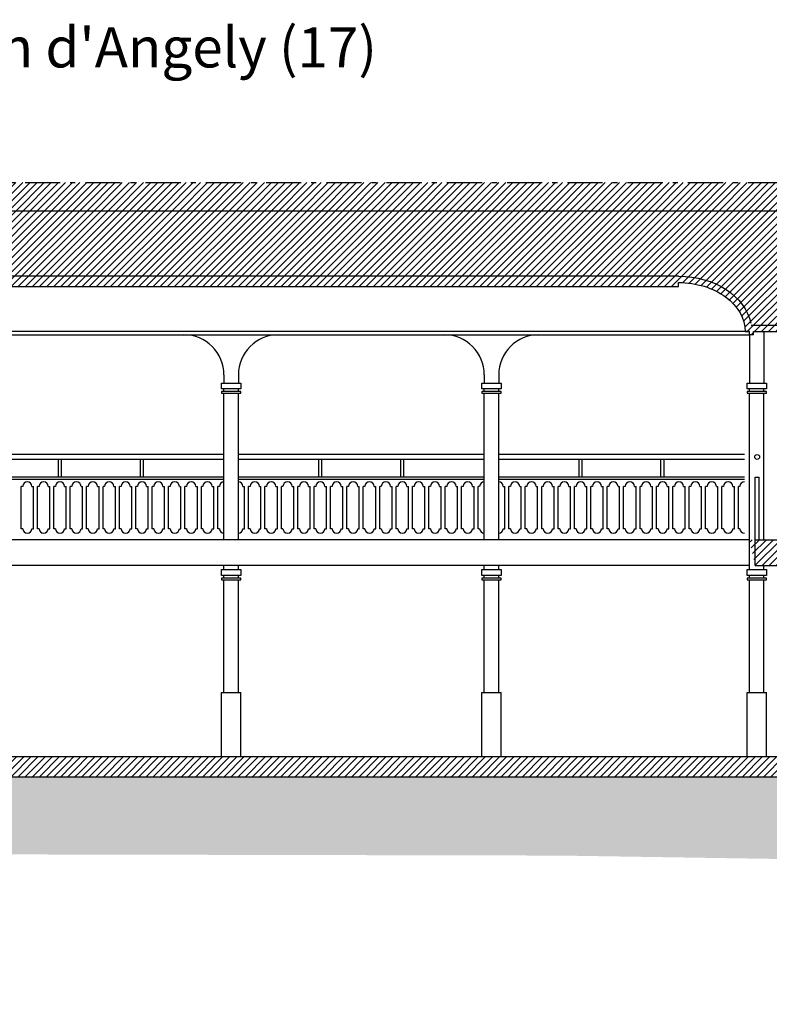
# Model space of a CAD drawing. Units: inches. Extents: x -2401 to 3380, y 2742 to 4173.
# Drawn here: x 227 to 1160, y 2947 to 4173 of the extents above; entities that cross this region are included whole.
import ezdxf

# ---------------------------------------------------------------- set-up
doc = ezdxf.new("R2010")
doc.units = ezdxf.units.IN
doc.header["$MEASUREMENT"] = 0
doc.linetypes.add('DCAD_Center', pattern=[36, 21, -6, 3, -6])
for name, color, linetype in [('AXE', 6, 'DCAD_Center'), ('CLOISON', 1, 'Continuous'), ('HUR-MUR', 253, 'Continuous'), ('MUR', 140, 'Continuous'), ('TRAIT-SOL', 7, 'Continuous'), ('TRAIT-VU', 7, 'Continuous'), ('TUILE', 7, 'Continuous')]:
    doc.layers.add(name, color=color, linetype=linetype)
doc.styles.add('DC_TEXTSTYLE4', font='ARIALBD.TTF', dxfattribs={"height": 0.2})
pattern_1 = [(45, (0, 0), (-4.419417, 4.419417), [1250])]

msp = doc.modelspace()

# ---------------------------------------------------------------- hatches: boundary and pattern name
at = {"layer": 'HUR-MUR', "linetype": 'Continuous', "ltscale": 0.625}
h = msp.add_hatch(dxfattribs=at)
h.set_pattern_fill('DC_ANSI31', color=253, scale=5, style=0, pattern_type=2)
h.set_pattern_definition(pattern_1)
h.paths.add_polyline_path([(1869.2, 3969.9), (1877.2, 3967.1), (1886.3, 3963.5), (1895.2, 3959.6), (1904, 3955.4), (1912.6, 3950.8), (1921, 3945.9), (1929.2, 3940.6), (1937.2, 3935), (1944.9, 3929.2), (1952.5, 3923), (1959.7, 3916.5), (1966.8, 3909.8), (1973.5, 3902.8), (1980, 3895.5), (1986.1, 3887.9), (1992, 3880.2), (1997.6, 3872.2), (2002.8, 3864), (2007.8, 3855.6), (2012.4, 3847), (2016.6, 3838.2), (2020.5, 3829.3), (2024.1, 3820.2), (2027.3, 3811), (2030.1, 3801.7), (2032.5, 3792.3), (2034.6, 3782.8), (2036.3, 3773.2), (2037.7, 3763.6), (2038.6, 3753.9), (2039.2, 3744.1), (2039.4, 3734.4), (2039.4, 3571.4), (1991.4, 3571.4), (1991.4, 3580.4), (1639.3, 3580.4), (1639.3, 3475.4), (1618.3, 3475.4), (1618.3, 3934.4), (-1782.7, 3934.4), (-1791.1, 3934.2), (-1799.5, 3933.7), (-1807.8, 3932.8), (-1816.1, 3931.6), (-1824.3, 3930), (-1832.5, 3928.1), (-1840.5, 3925.9), (-1848.5, 3923.3), (-1856.4, 3920.4), (-1864.1, 3917.1), (-1871.7, 3913.6), (-1879.1, 3909.7), (-1886.3, 3905.5), (-1893.4, 3901), (-1900.3, 3896.2), (-1907, 3891.1), (-1913.4, 3885.8), (-1919.6, 3880.2), (-1925.6, 3874.3), (-1931.4, 3868.2), (-1936.8, 3861.9), (-1942, 3855.3), (-1947, 3848.6), (-1951.6, 3841.6), (-1955.9, 3834.4), (-1960, 3827.1), (-1963.7, 3819.6), (-1967.1, 3811.9), (-1970.2, 3804.1), (-1973, 3796.2), (-1975.4, 3788.2), (-1977.5, 3780.1), (-1979.2, 3771.9), (-1980.6, 3763.6), (-1981.6, 3755.3), (-1982.3, 3747), (-1982.7, 3738.6), (-1982.7, 3734.4), (-1982.7, 3382.4), (-1127.7, 3382.4), (-1127.7, 3255.4), (2039.4, 3255.4), (2039.4, 3180.4), (1991.4, 3180.4), (1991.4, 3230.4), (1639.3, 3230.4), (1639.3, 3180.4), (1618.3, 3180.4), (1618.3, 3230.4), (-1127.7, 3230.4), (-1127.7, 3010), (-1175.7, 3010), (-1175.7, 3088.4), (-1604.7, 3088.4), (-1604.7, 3010), (-1629.7, 3010), (-1629.7, 3088.4), (-1982.7, 3088.4), (-1982.7, 3010), (-2030.7, 3010), (-2030.7, 3734.4), (-2030.6, 3742.9), (-2030.1, 3752.7), (-2029.2, 3762.4), (-2027.9, 3772), (-2026.2, 3781.6), (-2024.2, 3791.1), (-2021.8, 3800.6), (-2019, 3809.9), (-2015.8, 3819.1), (-2012.3, 3828.2), (-2008.5, 3837.1), (-2004.3, 3845.9), (-1999.7, 3854.5), (-1994.8, 3863), (-1989.6, 3871.2), (-1984.1, 3879.2), (-1978.2, 3887), (-1972.1, 3894.5), (-1965.7, 3901.9), (-1959, 3908.9), (-1952, 3915.7), (-1944.7, 3922.2), (-1937.2, 3928.4), (-1929.5, 3934.3), (-1921.5, 3939.9), (-1913.4, 3945.2), (-1905, 3950.2), (-1896.4, 3954.8), (-1887.7, 3959.1), (-1878.8, 3963.1), (-1869.7, 3966.7), (-1860.5, 3969.9)])
h.paths.add_polyline_path([(1991.4, 3605.4), (1991.4, 3734.4), (1991.2, 3742.8), (1990.7, 3751.1), (1989.8, 3759.5), (1988.6, 3767.8), (1987, 3776), (1985.1, 3784.1), (1982.9, 3792.2), (1980.3, 3800.2), (1977.3, 3808), (1974.1, 3815.8), (1970.5, 3823.3), (1966.7, 3830.8), (1962.5, 3838), (1958, 3845.1), (1953.2, 3852), (1948.1, 3858.6), (1942.8, 3865.1), (1937.2, 3871.3), (1931.3, 3877.3), (1925.2, 3883), (1918.9, 3888.5), (1912.3, 3893.7), (1905.5, 3898.6), (1898.6, 3903.3), (1891.4, 3907.6), (1884, 3911.6), (1876.5, 3915.4), (1868.9, 3918.8), (1861.1, 3921.9), (1853.2, 3924.6), (1845.2, 3927), (1837.1, 3929.1), (1828.9, 3930.9), (1820.6, 3932.3), (1812.3, 3933.3), (1803.9, 3934), (1795.6, 3934.4), (1791.4, 3934.4), (1639.3, 3934.4), (1639.3, 3605.4)])
h.paths.add_polyline_path([(-1982.7, 3353.4), (-1982.7, 3113.4), (-1629.7, 3113.4), (-1629.7, 3335)])
h.paths.add_polyline_path([(-1604.7, 3333.7), (-1604.7, 3113.4), (-1175.7, 3113.4), (-1175.7, 3311.4)])
h = msp.add_hatch(dxfattribs=at)
h.set_pattern_fill('DC_ANSI31', color=253, scale=5, style=0, pattern_type=2)
h.set_pattern_definition(pattern_1)
h.paths.add_polyline_path([(1618.3, 3784.4), (1140.5, 3784.4), (1140.5, 3780.4), (1135.5, 3780.4), (1135.5, 3784.4), (1130, 3784.4), (1129.2, 3793), (1127.5, 3799.2), (1121.5, 3811.3), (1117.1, 3817.1), (1106.4, 3827.1), (1096.7, 3833.3), (1085.6, 3838.5), (1069.1, 3843.2), (1056.9, 3845), (1047.3, 3845.4), (1047.3, 3840.4), (-1029.2, 3840.4), (-1029.2, 3845.4), (-1046, 3844.1), (-1057.5, 3841.7), (-1069.9, 3837.5), (-1079.7, 3832.8), (-1089.7, 3826), (-1098.6, 3817.7), (-1104.8, 3809.2), (-1109, 3800.6), (-1110.7, 3794.9), (-1112, 3784.4), (-1117.5, 3784.4), (-1117.5, 3780.4), (-1122.5, 3780.4), (-1122.5, 3784.4), (-1288.7, 3784.4), (-1288.7, 3770.4), (-1296.7, 3770.4), (-1296.7, 3776.4), (-1318.7, 3776.4), (-1318.7, 3934.4), (1618.3, 3934.4)])
h = msp.add_hatch(dxfattribs=at)
h.set_pattern_fill('DC_ANSI31', color=253, scale=5, style=0, pattern_type=2)
h.set_pattern_definition(pattern_1)
h.paths.add_polyline_path([(1618.3, 3493.4), (1142.5, 3493.4), (1135.5, 3525.4), (1618.3, 3525.4)])
at = {"layer": 'TRAIT-SOL', "linetype": 'Continuous', "ltscale": 1.875}
h = msp.add_hatch(dxfattribs=at)
h.set_pattern_fill('DC_ANSI38', scale=15, style=0, pattern_type=2)
h.set_pattern_definition([(45, (0, 0), (-13.25825, 13.25825), [3750]), (135, (0, 0), (-39.77476, 13.25825), [46.875, -28.125])])
h.paths.add_polyline_path([(-2400.8, 3262.4), (-2030.7, 3262.4), (-2030.7, 3010), (-1982.7, 3010), (-1982.7, 3088.4), (-1629.7, 3088.4), (-1629.7, 3010), (-1604.7, 3010), (-1604.7, 3088.4), (-1175.7, 3088.4), (-1175.7, 3010), (-1127.7, 3010), (-1127.7, 3230.4), (1618.3, 3230.4), (1618.3, 3180.4), (1639.3, 3180.4), (1639.3, 3230.4), (1991.4, 3230.4), (1991.4, 3180.4), (2039.4, 3180.4), (2039.4, 3246.4), (2282.7, 3246.4), (2160.4, 3112.6), (899.9, 3132.3), (-1018.3, 3136.3), (-1073.4, 2959), (-1494.9, 2974.8), (-2058.2, 2947.2), (-2144.8, 3085.1), (-2133, 3183.5), (-2329.9, 3156)])

# ---------------------------------------------------------------- linework, layer by layer
at = {"layer": 'AXE', "color": 6, "linetype": 'DCAD_Center', "ltscale": 2.083333}
msp.add_line((-2166.2, 3969.9), (2129.1, 3969.9), dxfattribs=at)
at = {"layer": 'CLOISON', "color": 1, "linetype": 'Continuous'}
for p, q in [((1047.3, 3853.4), (-1029.2, 3853.4)), ((-1029.2, 3840.4), (1047.3, 3840.4)), ((1047.3, 3840.4), (1047.3, 3845.4)), ((1137.4, 3792.4), (1618.3, 3792.4)), ((1135.5, 3784.4), (1130, 3784.4)), ((1130, 3784.4), (1135.5, 3784.4)), ((1135.5, 3780.4), (1135.5, 3784.4)), ((1140.5, 3780.4), (1135.5, 3780.4)), ((1140.5, 3780.4), (1140.5, 3784.4)), ((1140.5, 3784.4), (1618.3, 3784.4)), ((1142.5, 3525.4), (1142.5, 3603.4)), ((1142.5, 3603.4), (1147.5, 3603.4)), ((1147.5, 3525.4), (1147.5, 3603.4)), ((1142.5, 3493.4), (1142.5, 3525.4)), ((1142.5, 3525.4), (1618.3, 3525.4)), ((1142.5, 3493.4), (1618.3, 3493.4))]:
    msp.add_line(p, q, dxfattribs=at)
at = {"layer": 'CLOISON', "color": 1, "linetype": 'Continuous', "extrusion": (0, 0, -1)}
for major_axis, ratio, end_param in [((-90.7, 0), 0.760574, 2.989301), ((-82.7, 0), 0.737419, 3.141593)]:
    msp.add_ellipse((1047.3, 3784.4), major_axis=major_axis, ratio=ratio, start_param=1.570796, end_param=end_param, dxfattribs=at)
at = {"layer": 'MUR', "color": 140, "linetype": 'Continuous'}
for p, q in [((1618.3, 3934.4), (-1782.7, 3934.4)), ((-1127.7, 3255.4), (2039.4, 3255.4)), ((-1127.7, 3230.4), (1618.3, 3230.4))]:
    msp.add_line(p, q, dxfattribs=at)
at = {"layer": 'TRAIT-VU', "color": 7, "linetype": 'Continuous'}
for p, q in [((-1117.5, 3780.4), (1135.5, 3780.4)), ((1130, 3784.4), (-1112, 3784.4)), ((1135.5, 3780.4), (1135.5, 3720.4)), ((1153.5, 3784.4), (1153.5, 3720.4)), ((481.3, 3730.4), (481.3, 3720.4)), ((499.3, 3730.4), (499.3, 3720.4)), ((805.3, 3730.4), (805.3, 3720.4)), ((823.3, 3730.4), (823.3, 3720.4)), ((481.3, 3709.8), (481.3, 3713.3)), ((499.3, 3709.8), (499.3, 3713.3)), ((805.3, 3709.8), (805.3, 3713.3)), ((823.3, 3709.8), (823.3, 3713.3)), ((1135.5, 3709.8), (1135.5, 3713.3)), ((1153.5, 3709.8), (1153.5, 3713.3)), ((481.3, 3525.4), (481.3, 3707.7)), ((499.3, 3525.4), (499.3, 3707.7)), ((805.3, 3525.4), (805.3, 3707.7)), ((823.3, 3525.4), (823.3, 3707.7)), ((1135.5, 3488.2), (1135.5, 3707.7)), ((1153.5, 3525.4), (1153.5, 3707.7)), ((481.3, 3631.4), (175.3, 3631.4)), ((805.3, 3631.4), (499.3, 3631.4)), ((1129.3, 3631.4), (823.3, 3631.4)), ((481.3, 3625.4), (175.3, 3625.4)), ((275.3, 3603.4), (275.3, 3625.4)), ((279.3, 3603.4), (279.3, 3625.4)), ((377.3, 3603.4), (377.3, 3625.4)), ((381.3, 3603.4), (381.3, 3625.4)), ((805.3, 3625.4), (499.3, 3625.4)), ((599.3, 3603.4), (599.3, 3625.4)), ((603.3, 3603.4), (603.3, 3625.4)), ((701.3, 3603.4), (701.3, 3625.4)), ((705.3, 3603.4), (705.3, 3625.4)), ((1129.3, 3625.4), (823.3, 3625.4)), ((923.3, 3603.4), (923.3, 3625.4)), ((927.3, 3603.4), (927.3, 3625.4)), ((1025.3, 3603.4), (1025.3, 3625.4)), ((1029.3, 3603.4), (1029.3, 3625.4)), ((481.3, 3603.4), (175.3, 3603.4)), ((805.3, 3603.4), (499.3, 3603.4)), ((1129.3, 3603.4), (823.3, 3603.4)), ((481.3, 3600.4), (175.3, 3600.4)), ((228.8, 3539.1), (228.8, 3591.7)), ((230.8, 3591.7), (228.8, 3591.7)), ((242.2, 3591.7), (244.2, 3591.7)), ((244.2, 3539.1), (244.2, 3591.7)), ((249.2, 3539.1), (249.2, 3591.7)), ((251.2, 3591.7), (249.2, 3591.7)), ((262.6, 3591.7), (264.6, 3591.7)), ((264.6, 3539.1), (264.6, 3591.7)), ((269.6, 3539.1), (269.6, 3591.7)), ((271.6, 3591.7), (269.6, 3591.7)), ((283, 3591.7), (285, 3591.7)), ((285, 3539.1), (285, 3591.7)), ((290, 3539.1), (290, 3591.7)), ((292, 3591.7), (290, 3591.7)), ((303.4, 3591.7), (305.4, 3591.7)), ((305.4, 3539.1), (305.4, 3591.7)), ((310.4, 3539.1), (310.4, 3591.7)), ((312.4, 3591.7), (310.4, 3591.7)), ((323.8, 3591.7), (325.8, 3591.7)), ((325.8, 3539.1), (325.8, 3591.7)), ((330.8, 3539.1), (330.8, 3591.7)), ((332.8, 3591.7), (330.8, 3591.7)), ((344.2, 3591.7), (346.2, 3591.7)), ((346.2, 3539.1), (346.2, 3591.7)), ((351.2, 3539.1), (351.2, 3591.7)), ((353.2, 3591.7), (351.2, 3591.7)), ((364.6, 3591.7), (366.6, 3591.7)), ((366.6, 3539.1), (366.6, 3591.7)), ((371.6, 3539.1), (371.6, 3591.7)), ((373.6, 3591.7), (371.6, 3591.7)), ((385, 3591.7), (387, 3591.7)), ((387, 3539.1), (387, 3591.7)), ((392, 3539.1), (392, 3591.7)), ((394, 3591.7), (392, 3591.7)), ((405.4, 3591.7), (407.4, 3591.7)), ((407.4, 3539.1), (407.4, 3591.7)), ((412.4, 3539.1), (412.4, 3591.7)), ((414.4, 3591.7), (412.4, 3591.7)), ((425.8, 3591.7), (427.8, 3591.7)), ((427.8, 3539.1), (427.8, 3591.7)), ((432.8, 3539.1), (432.8, 3591.7)), ((434.8, 3591.7), (432.8, 3591.7)), ((446.2, 3591.7), (448.2, 3591.7)), ((448.2, 3539.1), (448.2, 3591.7)), ((453.2, 3539.1), (453.2, 3591.7)), ((455.2, 3591.7), (453.2, 3591.7)), ((466.6, 3591.7), (468.6, 3591.7)), ((468.6, 3539.1), (468.6, 3591.7)), ((473.6, 3539.1), (473.6, 3591.7)), ((475.6, 3591.7), (473.6, 3591.7)), ((805.3, 3600.4), (499.3, 3600.4)), ((505, 3591.7), (507, 3591.7)), ((507, 3539.1), (507, 3591.7)), ((512, 3539.1), (512, 3591.7)), ((514, 3591.7), (512, 3591.7)), ((525.4, 3591.7), (527.4, 3591.7)), ((527.4, 3539.1), (527.4, 3591.7)), ((532.4, 3539.1), (532.4, 3591.7)), ((534.4, 3591.7), (532.4, 3591.7)), ((545.8, 3591.7), (547.8, 3591.7)), ((547.8, 3539.1), (547.8, 3591.7)), ((552.8, 3539.1), (552.8, 3591.7)), ((554.8, 3591.7), (552.8, 3591.7)), ((566.2, 3591.7), (568.2, 3591.7)), ((568.2, 3539.1), (568.2, 3591.7)), ((573.2, 3539.1), (573.2, 3591.7)), ((575.2, 3591.7), (573.2, 3591.7)), ((586.6, 3591.7), (588.6, 3591.7)), ((588.6, 3539.1), (588.6, 3591.7)), ((593.6, 3539.1), (593.6, 3591.7)), ((595.6, 3591.7), (593.6, 3591.7)), ((607, 3591.7), (609, 3591.7)), ((609, 3539.1), (609, 3591.7)), ((614, 3539.1), (614, 3591.7)), ((616, 3591.7), (614, 3591.7)), ((627.4, 3591.7), (629.4, 3591.7)), ((629.4, 3539.1), (629.4, 3591.7)), ((634.4, 3539.1), (634.4, 3591.7)), ((636.4, 3591.7), (634.4, 3591.7)), ((647.8, 3591.7), (649.8, 3591.7)), ((649.8, 3539.1), (649.8, 3591.7)), ((654.8, 3539.1), (654.8, 3591.7)), ((656.8, 3591.7), (654.8, 3591.7)), ((668.2, 3591.7), (670.2, 3591.7)), ((670.2, 3539.1), (670.2, 3591.7)), ((675.2, 3539.1), (675.2, 3591.7)), ((677.2, 3591.7), (675.2, 3591.7)), ((688.6, 3591.7), (690.6, 3591.7)), ((690.6, 3539.1), (690.6, 3591.7)), ((695.6, 3539.1), (695.6, 3591.7)), ((697.6, 3591.7), (695.6, 3591.7)), ((709, 3591.7), (711, 3591.7)), ((711, 3539.1), (711, 3591.7)), ((716, 3539.1), (716, 3591.7)), ((718, 3591.7), (716, 3591.7)), ((729.4, 3591.7), (731.4, 3591.7)), ((731.4, 3539.1), (731.4, 3591.7)), ((736.4, 3539.1), (736.4, 3591.7)), ((738.4, 3591.7), (736.4, 3591.7)), ((749.8, 3591.7), (751.8, 3591.7)), ((751.8, 3539.1), (751.8, 3591.7)), ((756.8, 3539.1), (756.8, 3591.7)), ((758.8, 3591.7), (756.8, 3591.7)), ((770.2, 3591.7), (772.2, 3591.7)), ((772.2, 3539.1), (772.2, 3591.7)), ((777.2, 3539.1), (777.2, 3591.7)), ((779.2, 3591.7), (777.2, 3591.7)), ((790.6, 3591.7), (792.6, 3591.7)), ((792.6, 3539.1), (792.6, 3591.7)), ((797.6, 3539.1), (797.6, 3591.7)), ((799.6, 3591.7), (797.6, 3591.7)), ((1129.3, 3600.4), (823.3, 3600.4)), ((829, 3591.7), (831, 3591.7)), ((831, 3539.1), (831, 3591.7)), ((836, 3539.1), (836, 3591.7)), ((838, 3591.7), (836, 3591.7)), ((849.4, 3591.7), (851.4, 3591.7)), ((851.4, 3539.1), (851.4, 3591.7)), ((856.4, 3539.1), (856.4, 3591.7)), ((858.4, 3591.7), (856.4, 3591.7)), ((869.8, 3591.7), (871.8, 3591.7)), ((871.8, 3539.1), (871.8, 3591.7)), ((876.8, 3539.1), (876.8, 3591.7)), ((878.8, 3591.7), (876.8, 3591.7)), ((890.2, 3591.7), (892.2, 3591.7)), ((892.2, 3539.1), (892.2, 3591.7)), ((897.2, 3539.1), (897.2, 3591.7)), ((899.2, 3591.7), (897.2, 3591.7)), ((910.6, 3591.7), (912.6, 3591.7)), ((912.6, 3539.1), (912.6, 3591.7)), ((917.6, 3539.1), (917.6, 3591.7)), ((919.6, 3591.7), (917.6, 3591.7)), ((931, 3591.7), (933, 3591.7)), ((933, 3539.1), (933, 3591.7)), ((938, 3539.1), (938, 3591.7)), ((940, 3591.7), (938, 3591.7)), ((951.4, 3591.7), (953.4, 3591.7)), ((953.4, 3539.1), (953.4, 3591.7)), ((958.4, 3539.1), (958.4, 3591.7)), ((960.4, 3591.7), (958.4, 3591.7)), ((971.8, 3591.7), (973.8, 3591.7)), ((973.8, 3539.1), (973.8, 3591.7)), ((978.8, 3539.1), (978.8, 3591.7)), ((980.8, 3591.7), (978.8, 3591.7)), ((992.2, 3591.7), (994.2, 3591.7)), ((994.2, 3539.1), (994.2, 3591.7)), ((999.2, 3539.1), (999.2, 3591.7)), ((1001.2, 3591.7), (999.2, 3591.7)), ((1012.6, 3591.7), (1014.6, 3591.7)), ((1014.6, 3539.1), (1014.6, 3591.7)), ((1019.6, 3539.1), (1019.6, 3591.7)), ((1021.6, 3591.7), (1019.6, 3591.7)), ((1033, 3591.7), (1035, 3591.7)), ((1035, 3539.1), (1035, 3591.7)), ((1040, 3539.1), (1040, 3591.7)), ((1042, 3591.7), (1040, 3591.7)), ((1053.4, 3591.7), (1055.4, 3591.7)), ((1055.4, 3539.1), (1055.4, 3591.7)), ((1060.4, 3539.1), (1060.4, 3591.7)), ((1062.4, 3591.7), (1060.4, 3591.7)), ((1073.8, 3591.7), (1075.8, 3591.7)), ((1075.8, 3539.1), (1075.8, 3591.7)), ((1080.8, 3539.1), (1080.8, 3591.7)), ((1082.8, 3591.7), (1080.8, 3591.7)), ((1094.2, 3591.7), (1096.2, 3591.7)), ((1096.2, 3539.1), (1096.2, 3591.7)), ((1101.2, 3539.1), (1101.2, 3591.7)), ((1103.2, 3591.7), (1101.2, 3591.7)), ((1114.6, 3591.7), (1116.6, 3591.7)), ((1116.6, 3539.1), (1116.6, 3591.7)), ((1121.6, 3539.1), (1121.6, 3591.7)), ((1123.6, 3591.7), (1121.6, 3591.7)), ((230.8, 3539.1), (228.8, 3539.1)), ((242.2, 3539.1), (244.2, 3539.1)), ((251.2, 3539.1), (249.2, 3539.1)), ((262.6, 3539.1), (264.6, 3539.1)), ((271.6, 3539.1), (269.6, 3539.1)), ((283, 3539.1), (285, 3539.1)), ((292, 3539.1), (290, 3539.1)), ((303.4, 3539.1), (305.4, 3539.1)), ((312.4, 3539.1), (310.4, 3539.1)), ((323.8, 3539.1), (325.8, 3539.1)), ((332.8, 3539.1), (330.8, 3539.1)), ((344.2, 3539.1), (346.2, 3539.1)), ((353.2, 3539.1), (351.2, 3539.1)), ((364.6, 3539.1), (366.6, 3539.1)), ((373.6, 3539.1), (371.6, 3539.1)), ((385, 3539.1), (387, 3539.1)), ((394, 3539.1), (392, 3539.1)), ((405.4, 3539.1), (407.4, 3539.1)), ((414.4, 3539.1), (412.4, 3539.1)), ((425.8, 3539.1), (427.8, 3539.1)), ((434.8, 3539.1), (432.8, 3539.1)), ((446.2, 3539.1), (448.2, 3539.1)), ((455.2, 3539.1), (453.2, 3539.1)), ((466.6, 3539.1), (468.6, 3539.1)), ((475.6, 3539.1), (473.6, 3539.1)), ((505, 3539.1), (507, 3539.1)), ((514, 3539.1), (512, 3539.1)), ((525.4, 3539.1), (527.4, 3539.1)), ((534.4, 3539.1), (532.4, 3539.1)), ((545.8, 3539.1), (547.8, 3539.1)), ((554.8, 3539.1), (552.8, 3539.1)), ((566.2, 3539.1), (568.2, 3539.1)), ((575.2, 3539.1), (573.2, 3539.1)), ((586.6, 3539.1), (588.6, 3539.1)), ((595.6, 3539.1), (593.6, 3539.1)), ((607, 3539.1), (609, 3539.1)), ((616, 3539.1), (614, 3539.1)), ((627.4, 3539.1), (629.4, 3539.1)), ((636.4, 3539.1), (634.4, 3539.1)), ((647.8, 3539.1), (649.8, 3539.1)), ((656.8, 3539.1), (654.8, 3539.1)), ((668.2, 3539.1), (670.2, 3539.1)), ((677.2, 3539.1), (675.2, 3539.1)), ((688.6, 3539.1), (690.6, 3539.1)), ((697.6, 3539.1), (695.6, 3539.1)), ((709, 3539.1), (711, 3539.1)), ((718, 3539.1), (716, 3539.1)), ((729.4, 3539.1), (731.4, 3539.1)), ((738.4, 3539.1), (736.4, 3539.1)), ((749.8, 3539.1), (751.8, 3539.1)), ((758.8, 3539.1), (756.8, 3539.1)), ((770.2, 3539.1), (772.2, 3539.1)), ((779.2, 3539.1), (777.2, 3539.1)), ((790.6, 3539.1), (792.6, 3539.1)), ((799.6, 3539.1), (797.6, 3539.1)), ((829, 3539.1), (831, 3539.1)), ((838, 3539.1), (836, 3539.1)), ((849.4, 3539.1), (851.4, 3539.1)), ((858.4, 3539.1), (856.4, 3539.1)), ((869.8, 3539.1), (871.8, 3539.1)), ((878.8, 3539.1), (876.8, 3539.1)), ((890.2, 3539.1), (892.2, 3539.1)), ((899.2, 3539.1), (897.2, 3539.1)), ((910.6, 3539.1), (912.6, 3539.1)), ((919.6, 3539.1), (917.6, 3539.1)), ((931, 3539.1), (933, 3539.1)), ((940, 3539.1), (938, 3539.1)), ((951.4, 3539.1), (953.4, 3539.1)), ((960.4, 3539.1), (958.4, 3539.1)), ((971.8, 3539.1), (973.8, 3539.1)), ((980.8, 3539.1), (978.8, 3539.1)), ((992.2, 3539.1), (994.2, 3539.1)), ((1001.2, 3539.1), (999.2, 3539.1)), ((1012.6, 3539.1), (1014.6, 3539.1)), ((1021.6, 3539.1), (1019.6, 3539.1)), ((1033, 3539.1), (1035, 3539.1)), ((1042, 3539.1), (1040, 3539.1)), ((1053.4, 3539.1), (1055.4, 3539.1)), ((1062.4, 3539.1), (1060.4, 3539.1)), ((1073.8, 3539.1), (1075.8, 3539.1)), ((1082.8, 3539.1), (1080.8, 3539.1)), ((1094.2, 3539.1), (1096.2, 3539.1)), ((1103.2, 3539.1), (1101.2, 3539.1)), ((1114.6, 3539.1), (1116.6, 3539.1)), ((1123.6, 3539.1), (1121.6, 3539.1)), ((1135.5, 3525.4), (-1288.7, 3525.4)), ((1135.5, 3493.4), (-1288.7, 3493.4)), ((481.3, 3488.2), (481.3, 3493.4)), ((499.3, 3488.2), (499.3, 3493.4)), ((805.3, 3488.2), (805.3, 3493.4)), ((823.3, 3488.2), (823.3, 3493.4)), ((1153.5, 3488.2), (1153.5, 3493.4)), ((481.3, 3477.6), (481.3, 3481)), ((499.3, 3477.6), (499.3, 3481)), ((805.3, 3477.6), (805.3, 3481)), ((823.3, 3477.6), (823.3, 3481)), ((1135.5, 3477.6), (1135.5, 3481)), ((1153.5, 3477.6), (1153.5, 3481)), ((481.3, 3335.4), (481.3, 3475.5)), ((499.3, 3335.4), (499.3, 3475.5)), ((805.3, 3335.4), (805.3, 3475.5)), ((823.3, 3335.4), (823.3, 3475.5)), ((1135.5, 3335.4), (1135.5, 3475.5)), ((1153.5, 3335.4), (1153.5, 3475.5)), ((478.3, 3255.4), (478.3, 3335.4)), ((478.3, 3335.4), (502.3, 3335.4)), ((502.3, 3255.4), (502.3, 3335.4)), ((802.3, 3255.4), (802.3, 3335.4)), ((802.3, 3335.4), (826.3, 3335.4)), ((826.3, 3255.4), (826.3, 3335.4)), ((1132.5, 3255.4), (1132.5, 3335.4)), ((1132.5, 3335.4), (1156.5, 3335.4)), ((1156.5, 3255.4), (1156.5, 3335.4))]:
    msp.add_line(p, q, dxfattribs=at)
for points in [[(478.3, 3720.4), (502.3, 3720.4), (502.3, 3713.3), (478.3, 3713.3), (478.3, 3720.4)], [(802.3, 3720.4), (826.3, 3720.4), (826.3, 3713.3), (802.3, 3713.3), (802.3, 3720.4)], [(1132.5, 3720.4), (1156.5, 3720.4), (1156.5, 3713.3), (1132.5, 3713.3), (1132.5, 3720.4)], [(502.3, 3709.8), (478.3, 3709.8), (478.3, 3707.7), (502.3, 3707.7), (502.3, 3709.8)], [(826.3, 3709.8), (802.3, 3709.8), (802.3, 3707.7), (826.3, 3707.7), (826.3, 3709.8)], [(1156.5, 3709.8), (1132.5, 3709.8), (1132.5, 3707.7), (1156.5, 3707.7), (1156.5, 3709.8)], [(478.3, 3488.2), (502.3, 3488.2), (502.3, 3481), (478.3, 3481), (478.3, 3488.2)], [(802.3, 3488.2), (826.3, 3488.2), (826.3, 3481), (802.3, 3481), (802.3, 3488.2)], [(1132.5, 3488.2), (1156.5, 3488.2), (1156.5, 3481), (1132.5, 3481), (1132.5, 3488.2)], [(502.3, 3477.6), (478.3, 3477.6), (478.3, 3475.5), (502.3, 3475.5), (502.3, 3477.6)], [(826.3, 3477.6), (802.3, 3477.6), (802.3, 3475.5), (826.3, 3475.5), (826.3, 3477.6)], [(1156.5, 3477.6), (1132.5, 3477.6), (1132.5, 3475.5), (1156.5, 3475.5), (1156.5, 3477.6)]]:
    msp.add_lwpolyline(points, close=True, dxfattribs=at)
for centre, radius, start, end in [((431.3, 3730.4), 50, 360, 90), ((549.3, 3730.4), 50, 90, 180), ((755.3, 3730.4), 50, 360, 90), ((873.3, 3730.4), 50, 90, 180), ((236.5, 3591.7), 5.7, 0, 180), ((256.9, 3591.7), 5.7, 0, 180), ((277.3, 3591.7), 5.7, 0, 180), ((297.7, 3591.7), 5.7, 0, 180), ((318.1, 3591.7), 5.7, 0, 180), ((338.5, 3591.7), 5.7, 0, 180), ((358.9, 3591.7), 5.7, 0, 180), ((379.3, 3591.7), 5.7, 0, 180), ((399.7, 3591.7), 5.7, 0, 180), ((420.1, 3591.7), 5.7, 0, 180), ((440.5, 3591.7), 5.7, 0, 180), ((460.9, 3591.7), 5.7, 0, 180), ((481.3, 3591.7), 5.7, 90, 180), ((499.3, 3591.7), 5.7, 0, 90), ((519.7, 3591.7), 5.7, 0, 180), ((540.1, 3591.7), 5.7, 0, 180), ((560.5, 3591.7), 5.7, 0, 180), ((580.9, 3591.7), 5.7, 0, 180), ((601.3, 3591.7), 5.7, 0, 180), ((621.7, 3591.7), 5.7, 0, 180), ((642.1, 3591.7), 5.7, 0, 180), ((662.5, 3591.7), 5.7, 0, 180), ((682.9, 3591.7), 5.7, 0, 180), ((703.3, 3591.7), 5.7, 0, 180), ((723.7, 3591.7), 5.7, 0, 180), ((744.1, 3591.7), 5.7, 0, 180), ((764.5, 3591.7), 5.7, 0, 180), ((784.9, 3591.7), 5.7, 0, 180), ((805.3, 3591.7), 5.7, 90, 180), ((823.3, 3591.7), 5.7, 0, 90), ((843.7, 3591.7), 5.7, 0, 180), ((864.1, 3591.7), 5.7, 0, 180), ((884.5, 3591.7), 5.7, 0, 180), ((904.9, 3591.7), 5.7, 0, 180), ((925.3, 3591.7), 5.7, 0, 180), ((945.7, 3591.7), 5.7, 0, 180), ((966.1, 3591.7), 5.7, 0, 180), ((986.5, 3591.7), 5.7, 0, 180), ((1006.9, 3591.7), 5.7, 0, 180), ((1027.3, 3591.7), 5.7, 0, 180), ((1047.7, 3591.7), 5.7, 0, 180), ((1068.1, 3591.7), 5.7, 0, 180), ((1088.5, 3591.7), 5.7, 0, 180), ((1108.9, 3591.7), 5.7, 0, 180), ((1129.3, 3591.7), 5.7, 90, 180), ((236.5, 3539.1), 5.7, 180, 0), ((256.9, 3539.1), 5.7, 180, 0), ((277.3, 3539.1), 5.7, 180, 0), ((297.7, 3539.1), 5.7, 180, 0), ((318.1, 3539.1), 5.7, 180, 0), ((338.5, 3539.1), 5.7, 180, 0), ((358.9, 3539.1), 5.7, 180, 0), ((379.3, 3539.1), 5.7, 180, 0), ((399.7, 3539.1), 5.7, 180, 0), ((420.1, 3539.1), 5.7, 180, 0), ((440.5, 3539.1), 5.7, 180, 0), ((460.9, 3539.1), 5.7, 180, 0), ((481.3, 3539.1), 5.7, 180, 270), ((499.3, 3539.1), 5.7, 270, 0), ((519.7, 3539.1), 5.7, 180, 0), ((540.1, 3539.1), 5.7, 180, 0), ((560.5, 3539.1), 5.7, 180, 0), ((580.9, 3539.1), 5.7, 180, 0), ((601.3, 3539.1), 5.7, 180, 0), ((621.7, 3539.1), 5.7, 180, 0), ((642.1, 3539.1), 5.7, 180, 0), ((662.5, 3539.1), 5.7, 180, 0), ((682.9, 3539.1), 5.7, 180, 0), ((703.3, 3539.1), 5.7, 180, 0), ((723.7, 3539.1), 5.7, 180, 0), ((744.1, 3539.1), 5.7, 180, 0), ((764.5, 3539.1), 5.7, 180, 0), ((784.9, 3539.1), 5.7, 180, 0), ((805.3, 3539.1), 5.7, 180, 270), ((823.3, 3539.1), 5.7, 270, 0), ((843.7, 3539.1), 5.7, 180, 0), ((864.1, 3539.1), 5.7, 180, 0), ((884.5, 3539.1), 5.7, 180, 0), ((904.9, 3539.1), 5.7, 180, 0), ((925.3, 3539.1), 5.7, 180, 0), ((945.7, 3539.1), 5.7, 180, 0), ((966.1, 3539.1), 5.7, 180, 0), ((986.5, 3539.1), 5.7, 180, 0), ((1006.9, 3539.1), 5.7, 180, 0), ((1027.3, 3539.1), 5.7, 180, 0), ((1047.7, 3539.1), 5.7, 180, 0), ((1068.1, 3539.1), 5.7, 180, 0), ((1088.5, 3539.1), 5.7, 180, 0), ((1108.9, 3539.1), 5.7, 180, 0), ((1129.3, 3539.1), 5.7, 180, 270)]:
    msp.add_arc(centre, radius, start, end, dxfattribs=at)
at = {"layer": 'TUILE', "color": 7, "linetype": 'Continuous'}
msp.add_circle((1145, 3628.4), 3, dxfattribs=at)

# ---------------------------------------------------------------- texts
at = {"layer": 'TUILE', "color": 7, "linetype": 'Continuous', "style": 'DC_TEXTSTYLE4'}
msp.add_text("Salle municipale à St Jean d'Angely (17)", height=50, dxfattribs=at).set_placement((-588.3, 4113.1))

doc.saveas('drawing.dxf')
